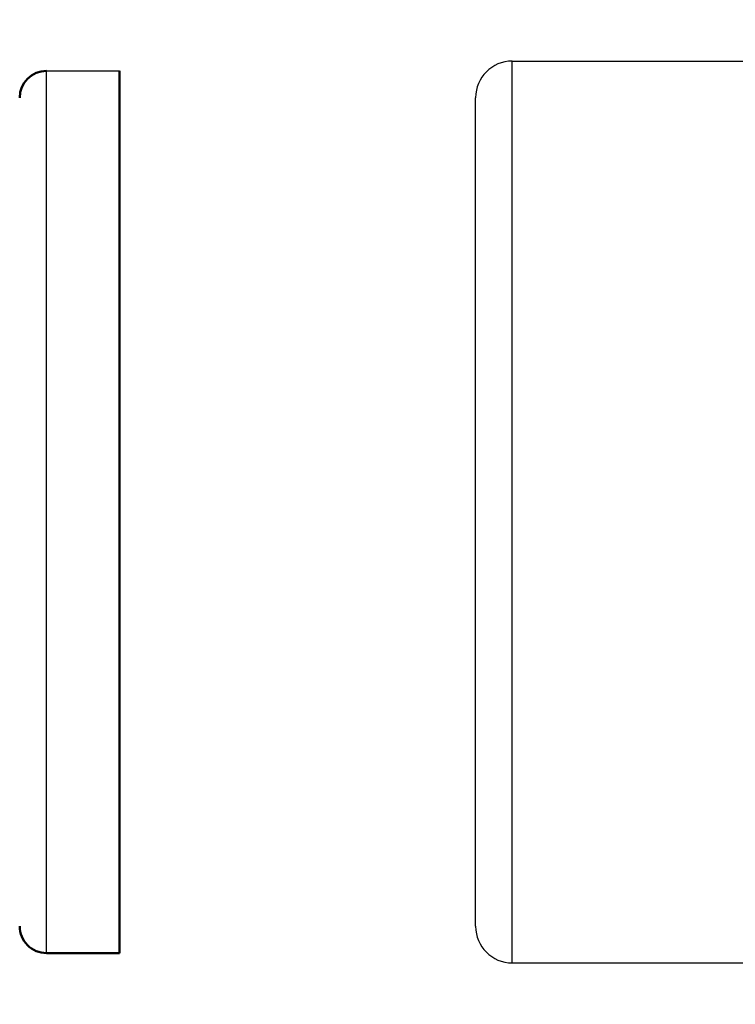
# Model space of a CAD drawing. Extents: x -204 to 1063, y -398 to 227.
# Drawn here: x -204 to -58, y -329 to -127 of the extents above; entities that cross this region are included whole.
import ezdxf

# ---------------------------------------------------------------- set-up
doc = ezdxf.new("R2010")
doc.units = 0
doc.layers.get('0').update_dxf_attribs({"linetype": 'CONTINUOUS'})
doc.layers.add('LE_ALL', color=7, linetype='CONTINUOUS', lineweight=50)
doc.layers.add('LE_RED', color=1, linetype='CONTINUOUS')

# ---------------------------------------------------------------- blocks, each defined once
blk = doc.blocks.new('FROM3D_00097', base_point=(-198.84301567, -318.89651362))
blk.add_lwpolyline([(-198.84301567, -318.89651362), (-198.84301567, -137.89651362), (-183.84301567, -137.89651362)])
at = {"layer": 'LE_ALL'}
for p, q in [((-183.84301567, -228.39651362), (-183.84301567, -137.89651362)), ((-183.84301567, -318.89651362), (-183.84301567, -228.39651362)), ((-198.84301567, -318.89651362), (-183.84301567, -318.89651362))]:
    blk.add_line(p, q, dxfattribs=at)
for centre, start, end in [((-198.84301567, -143.39651362), 90, 180), ((-198.84301567, -313.39651362), 179.999999997, -90)]:
    blk.add_arc(centre, 5.5, start, end, dxfattribs=at)
blk = doc.blocks.new('FROM3D_00096')
blk.add_blockref('FROM3D_00097', (-198.84301567, -318.89651362))
blk = doc.blocks.new('FROM3D_00093')
blk.add_blockref('FROM3D_00096', (0, 0))
blk = doc.blocks.new('FROM3D_00100', base_point=(-17.34301567, -153.32635706))
for p, q in [((-18.84301567, -127.39651362), (-18.84301567, -142.85576882)), ((-18.84301567, -127.39651362), (-17.34301567, -127.39651362)), ((-17.34301567, -142.85576882), (-17.34301567, -127.39651362)), ((-20.84301567, -148.57352624), (-20.84301567, -135.89651362)), ((-110.84301567, -313.39651362), (-110.84301567, -143.39651362)), ((-18.84301567, -142.85576882), (-17.34301567, -142.85576882)), ((-17.34301567, -153.32635706), (-17.34301567, -142.85576882)), ((-17.34301567, -303.46667018), (-17.34301567, -153.32635706)), ((-20.84301567, -297.06595028), (-20.84301567, -159.72707695)), ((-18.84301567, -303.46667018), (-17.34301567, -303.46667018)), ((-20.84301567, -320.89651362), (-20.84301567, -308.219501)), ((-18.84301567, -313.93725841), (-18.84301567, -329.39651362)), ((-17.34301567, -329.39651362), (-17.34301567, -313.93725841)), ((-103.34301567, -320.89651362), (-20.84301567, -320.89651362)), ((-18.84301567, -329.39651362), (-17.34301567, -329.39651362))]:
    blk.add_line(p, q)
for points in [[(-103.34301567, -320.89651362), (-103.34301567, -135.89651362), (-20.84301567, -135.89651362)], [(-18.84301567, -142.85576882), (-18.84301567, -153.32635706), (-17.34301567, -153.32635706)], [(-18.84301567, -153.32635706), (-18.84301567, -303.46667018), (-18.84301567, -313.93725841), (-17.34301567, -313.93725841), (-17.34301567, -303.46667018)]]:
    blk.add_lwpolyline(points)
for centre, radius, start, end in [((-20.84301567, -133.89651362), 2, -90, -8e-09), ((-103.34301567, -143.39651362), 7.5, 90, -180), ((-103.34301567, -313.39651362), 7.5, -180, -90), ((-20.84301567, -322.89651362), 2, 0, 90)]:
    blk.add_arc(centre, radius, start, end)
blk = doc.blocks.new('FROM3D_00103', base_point=(-20.14301567, -306.36876277))
for p, q in [((-20.14301567, -306.36876277), (-20.14301567, -296.74272564)), ((-18.84301567, -296.74272564), (-20.14301567, -296.74272564)), ((-18.84301567, -306.36876277), (-18.84301567, -296.74272564)), ((-18.84301567, -306.36876277), (-20.14301567, -306.36876277)), ((-18.84301567, -308.54272564), (-18.84301567, -307.21729091))]:
    blk.add_line(p, q)
for points in [[(-20.14301567, -306.36876277), (-20.14301567, -307.21729091), (-18.84301567, -307.21729091), (-18.84301567, -306.36876277)], [(-18.84301567, -308.54272564), (-20.14301567, -308.54272564), (-20.14301567, -307.21729091)]]:
    blk.add_lwpolyline(points)
blk = doc.blocks.new('FROM3D_00102')
blk.add_blockref('FROM3D_00103', (-20.14301567, -306.36876277))
blk = doc.blocks.new('FROM3D_00105', base_point=(-20.14301567, -149.57573633))
for p, q in [((-20.14301567, -149.57573633), (-20.14301567, -148.25030159)), ((-18.84301567, -148.25030159), (-20.14301567, -148.25030159)), ((-18.84301567, -149.57573633), (-18.84301567, -148.25030159)), ((-20.14301567, -150.42426447), (-18.84301567, -150.42426447)), ((-20.14301567, -160.05030159), (-20.14301567, -150.42426447)), ((-18.84301567, -150.42426447), (-18.84301567, -149.57573633)), ((-18.84301567, -160.05030159), (-18.84301567, -150.42426447)), ((-18.84301567, -160.05030159), (-20.14301567, -160.05030159))]:
    blk.add_line(p, q)
blk.add_lwpolyline([(-18.84301567, -149.57573633), (-20.14301567, -149.57573633), (-20.14301567, -150.42426447)])
blk = doc.blocks.new('FROM3D_00104')
blk.add_blockref('FROM3D_00105', (-20.14301567, -149.57573633))
blk = doc.blocks.new('FROM3D_00101')
for name in ['FROM3D_00104', 'FROM3D_00102']:
    blk.add_blockref(name, (0, 0))
blk = doc.blocks.new('FROM3D_00108', base_point=(-24.14301567, -307.47235477))
for p, q in [((-24.04118211, -297.46634474), (-24.14301567, -297.64272564)), ((-24.14301567, -297.64272564), (-24.14301567, -299.10719174)), ((-20.14301567, -297.06595028), (-23.69643369, -297.06595028)), ((-20.14301567, -297.06595028), (-20.14301567, -301.14843319)), ((-8.14301567, -305.02922564), (-8.14301567, -300.25622564)), ((-20.14301567, -301.14843319), (-23.69643369, -301.14843319)), ((-20.14301567, -301.14843319), (-20.14301567, -306.72520855)), ((-24.14301567, -303.93682087), (-24.14301567, -307.47235477)), ((-20.14301567, -306.72520855), (-23.69643369, -306.72520855)), ((-24.14301567, -307.47235477), (-24.14301567, -307.64272564)), ((-24.04118211, -307.81910654), (-24.14301567, -307.64272564))]:
    blk.add_line(p, q)
for points in [[(-24.14301567, -299.10719174), (-24.13967993, -298.93717694), (-24.12965246, -298.76660885), (-24.11285346, -298.59476898), (-24.08913657, -298.42092563), (-24.05828721, -298.24432539), (-24.02002009, -298.06418411), (-23.97397559, -297.87967724), (-23.91971518, -297.68992901), (-23.85671529, -297.49400053), (-23.7843598, -297.29087623), (-23.69643369, -297.06595028)], [(-23.69643369, -297.06595028), (-23.80063676, -297.16440249), (-23.88660923, -297.25568401), (-23.95683894, -297.34089105), (-24.01340433, -297.42097655), (-24.04118211, -297.46634474)], [(-23.69643369, -301.14843319), (-23.78542348, -300.92065458), (-23.86256429, -300.70304878), (-23.92883135, -300.49416795), (-23.98505048, -300.29270773), (-24.03191515, -300.09748146), (-24.0700001, -299.90739818), (-24.09977208, -299.72144371), (-24.12159824, -299.53866419), (-24.13575242, -299.35815147), (-24.14241982, -299.17902993), (-24.14301567, -299.10719174), (-24.14301567, -303.93682087)], [(-23.69643369, -306.72520855), (-23.78395744, -306.41942679), (-23.86021792, -306.12632661), (-23.92605839, -305.84413226), (-23.98219397, -305.571236), (-24.02922589, -305.30616893), (-24.067653, -305.04757606), (-24.09788102, -304.7941945), (-24.1202297, -304.54483428), (-24.13493852, -304.29836114), (-24.14217074, -304.05368084), (-24.14301567, -303.93682087), (-24.13967993, -303.70457633), (-24.12965479, -303.47161661), (-24.11287091, -303.23704201), (-24.08920176, -302.9999365), (-24.05846199, -302.75935743), (-24.02040518, -302.51432464), (-23.9747206, -302.26380896), (-23.92102905, -302.00671948), (-23.85887756, -301.74188966), (-23.78773285, -301.46806171), (-23.70697332, -301.1838689), (-23.69643369, -301.14843319)], [(-24.14301567, -307.47235477), (-24.13967993, -307.41012504), (-24.12962014, -307.34754179), (-24.11261257, -307.28404364), (-24.08824348, -307.21907126), (-24.0559129, -307.15206426), (-24.01483653, -307.0824546), (-23.96404382, -307.00965637), (-23.90237052, -306.93305223), (-23.82844421, -306.85197664), (-23.74066136, -306.76569592), (-23.69643369, -306.72520855)], [(-20.14301567, -306.72520855), (-20.14301567, -308.219501), (-23.69643369, -308.219501), (-23.80063676, -308.1210488), (-23.88660923, -308.02976728), (-23.95683894, -307.94456024), (-24.01340433, -307.86447474), (-24.04118211, -307.81910654), (-24.07943449, -307.74545315), (-24.10788654, -307.67485594), (-24.1275245, -307.60660054), (-24.13907554, -307.53999108), (-24.14301567, -307.47235477)]]:
    blk.add_lwpolyline(points)
blk = doc.blocks.new('FROM3D_00110', base_point=(-17.34301567, -305.07467009))
for p, q in [((-17.34301567, -299.64272564), (-17.34301567, -299.64272564)), ((-9.34301567, -299.64272564), (-8.75651567, -299.64272564)), ((-8.75651567, -305.64272564), (-8.75651567, -299.64272564)), ((-8.75651567, -299.64272564), (-8.14301567, -300.25622564)), ((-17.34301567, -305.64272564), (-17.34301567, -305.64272564)), ((-9.34301567, -305.64272564), (-8.75651567, -305.64272564))]:
    blk.add_line(p, q)
blk.add_lwpolyline([(-8.75651567, -305.64272564), (-8.14301567, -305.02922564), (-8.14301567, -300.25622564)])
at = {"layer": 'LE_RED'}
for p, q in [((-17.34301567, -300.2107812), (-17.34301567, -300.2107812)), ((-9.34301567, -300.25622564), (-8.14301567, -300.25622564)), ((-17.34301567, -305.07467009), (-17.34301567, -305.07467009)), ((-9.34301567, -305.02922564), (-8.14301567, -305.02922564))]:
    blk.add_line(p, q, dxfattribs=at)
blk = doc.blocks.new('FROM3D_00109')
blk.add_blockref('FROM3D_00110', (-17.34301567, -305.07467009))
blk = doc.blocks.new('FROM3D_00107')
for name, p in [('FROM3D_00108', (-24.14301567, -307.47235477)), ('FROM3D_00109', (0, 0))]:
    blk.add_blockref(name, p)
blk = doc.blocks.new('FROM3D_00112', base_point=(-24.14301567, -157.6858355))
for p, q in [((-24.04118211, -148.97392069), (-24.14301567, -149.15030159)), ((-24.14301567, -149.15030159), (-24.14301567, -149.32067246)), ((-20.14301567, -148.57352624), (-23.69643369, -148.57352624)), ((-20.14301567, -148.57352624), (-20.14301567, -150.06781869)), ((-20.14301567, -150.06781869), (-23.69643369, -150.06781869)), ((-20.14301567, -150.06781869), (-20.14301567, -155.64459405)), ((-24.14301567, -152.85620637), (-24.14301567, -157.6858355)), ((-8.14301567, -156.53680159), (-8.14301567, -151.76380159)), ((-20.14301567, -155.64459405), (-23.69643369, -155.64459405)), ((-24.14301567, -157.6858355), (-24.14301567, -159.15030159)), ((-24.04118211, -159.32668249), (-24.14301567, -159.15030159))]:
    blk.add_line(p, q)
for points in [[(-24.14301567, -149.32067246), (-24.13967993, -149.25844273), (-24.12962014, -149.19585948), (-24.11261257, -149.13236132), (-24.08824348, -149.06738894), (-24.05591291, -149.00038195), (-24.04118211, -148.97392069)], [(-23.69643369, -150.06781869), (-23.80063676, -149.96936649), (-23.88660923, -149.87808497), (-23.95683894, -149.79287793), (-24.01340433, -149.71279243), (-24.05803551, -149.63697905), (-24.09215617, -149.56465969), (-24.11691038, -149.49510218), (-24.13317791, -149.4276012), (-24.1415818, -149.36146541), (-24.14301567, -149.32067246), (-24.14301567, -152.85620637)], [(-24.04118211, -148.97392069), (-23.99649004, -148.90315412), (-23.94165693, -148.82896588), (-23.87544053, -148.7507222), (-23.79638264, -148.66773384), (-23.69643369, -148.57352624)], [(-23.69643369, -155.64459405), (-23.78395744, -155.33881229), (-23.86021792, -155.04571211), (-23.92605839, -154.76351776), (-23.98219397, -154.4906215), (-24.02922589, -154.22555443), (-24.067653, -153.96696156), (-24.09788102, -153.71358), (-24.1202297, -153.46421978), (-24.13493853, -153.21774664), (-24.14217074, -152.97306634), (-24.14301567, -152.85620637), (-24.13967993, -152.62396183), (-24.12965479, -152.39100211), (-24.11287091, -152.15642751), (-24.08920176, -151.919322), (-24.05846199, -151.67874293), (-24.02040518, -151.43371014), (-23.9747206, -151.18319446), (-23.92102905, -150.92610498), (-23.85887756, -150.66127516), (-23.78773285, -150.38744721), (-23.70697332, -150.1032544), (-23.69643369, -150.06781869)], [(-24.14301567, -157.6858355), (-24.13967993, -157.5158207), (-24.12965246, -157.34525261), (-24.11285346, -157.17341274), (-24.08913657, -156.9995694), (-24.05828721, -156.82296915), (-24.02002009, -156.64282788), (-23.97397559, -156.458321), (-23.91971518, -156.26857277), (-23.85671529, -156.07264429), (-23.7843598, -155.86951999), (-23.69643369, -155.64459405)], [(-20.14301567, -155.64459405), (-20.14301567, -159.72707695), (-23.69643369, -159.72707695), (-23.78542348, -159.49929834), (-23.86256429, -159.28169255), (-23.92883135, -159.07281171), (-23.98505048, -158.87135149), (-24.03191515, -158.67612522), (-24.0700001, -158.48604194), (-24.09977208, -158.30008747), (-24.12159824, -158.11730795), (-24.13575242, -157.93679523), (-24.14241982, -157.75767369), (-24.14301567, -157.6858355)], [(-24.04118211, -159.32668249), (-23.99649004, -159.39744906), (-23.94165693, -159.47163731), (-23.87544053, -159.54988099), (-23.79638264, -159.63286934), (-23.69643369, -159.72707695)]]:
    blk.add_lwpolyline(points)
blk = doc.blocks.new('FROM3D_00114', base_point=(-17.34301567, -156.58224604))
for p, q in [((-17.34301567, -151.15030159), (-17.34301567, -151.15030159)), ((-9.34301567, -151.15030159), (-8.75651567, -151.15030159)), ((-8.75651567, -157.15030159), (-8.75651567, -151.15030159)), ((-8.75651567, -151.15030159), (-8.14301567, -151.76380159)), ((-17.34301567, -157.15030159), (-17.34301567, -157.15030159)), ((-9.34301567, -157.15030159), (-8.75651567, -157.15030159))]:
    blk.add_line(p, q)
blk.add_lwpolyline([(-8.75651567, -157.15030159), (-8.14301567, -156.53680159), (-8.14301567, -151.76380159)])
at = {"layer": 'LE_RED'}
for p, q in [((-17.34301567, -151.71835715), (-17.34301567, -151.71835715)), ((-9.34301567, -151.76380159), (-8.14301567, -151.76380159)), ((-17.34301567, -156.58224604), (-17.34301567, -156.58224604)), ((-9.34301567, -156.53680159), (-8.14301567, -156.53680159))]:
    blk.add_line(p, q, dxfattribs=at)
blk = doc.blocks.new('FROM3D_00113')
blk.add_blockref('FROM3D_00114', (-17.34301567, -156.58224604))
blk = doc.blocks.new('FROM3D_00111')
for name, p in [('FROM3D_00112', (-24.14301567, -157.6858355)), ('FROM3D_00113', (0, 0))]:
    blk.add_blockref(name, p)
blk = doc.blocks.new('FROM3D_00106')
for name in ['FROM3D_00111', 'FROM3D_00107']:
    blk.add_blockref(name, (0, 0))
blk = doc.blocks.new('FROM3D_00099')
for name, p in [('FROM3D_00100', (-17.34301567, -153.32635706)), ('FROM3D_00106', (0, 0)), ('FROM3D_00101', (0, 0))]:
    blk.add_blockref(name, p)
blk = doc.blocks.new('FROM3D_00098')
blk.add_blockref('FROM3D_00099', (0, 0))
blk = doc.blocks.new('FROM3D_00091')
for name in ['FROM3D_00098', 'FROM3D_00093']:
    blk.add_blockref(name, (0, 0))
blk = doc.blocks.new('FIG3D04_00090')
blk.add_blockref('FROM3D_00091', (0, 0))
blk = doc.blocks.new('ANS3D04_00089')
blk.add_blockref('FIG3D04_00090', (0, 0))

msp = doc.modelspace()

# ---------------------------------------------------------------- block references
msp.add_blockref('ANS3D04_00089', (0, 0))

doc.saveas('drawing.dxf')
